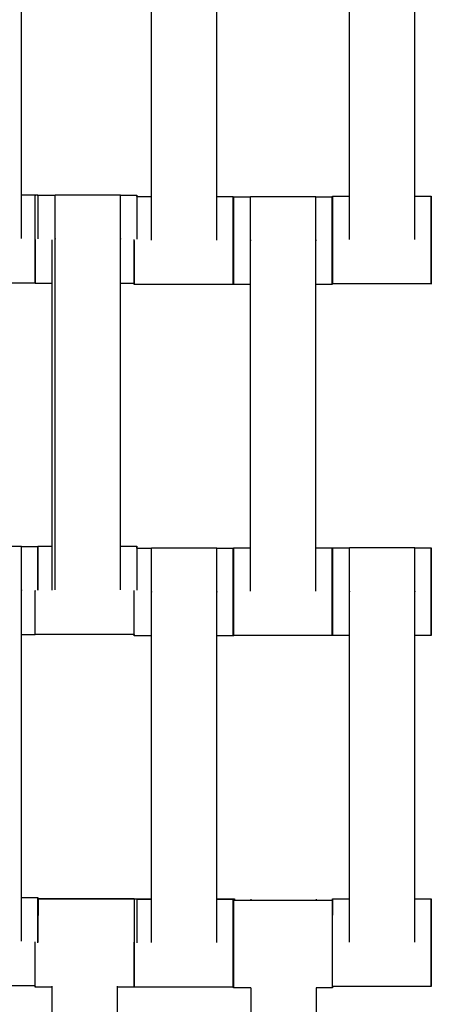
# Model space of a CAD drawing. Units: centimetres. Extents: x -286 to 284, y -289 to 281.
# Drawn here: x 14 to 24, y -75 to -52 of the extents above; entities that cross this region are included whole.
import ezdxf

# ---------------------------------------------------------------- set-up
doc = ezdxf.new("R2010")
doc.units = ezdxf.units.CM
doc.layers.add('Make2D$Adnotacja', color=7, linetype='Continuous', true_color=0x000000)
doc.layers.add('Make2D$Widoczne$Krzywe', color=7, linetype='Continuous', true_color=0x000000)
doc.styles.add('Arial Normalny', font='txt')
doc.dimstyles.new('TRAMPOL', dxfattribs={"dimscale": 1.1, "dimtxt": 7, "dimasz": 10, "dimexe": 5, "dimexo": 5, "dimgap": 1.1, "dimtad": 1, "dimtoh": 1, "dimdec": 0, "dimzin": 1, "dimdsep": 46, "dimtxsty": 'Arial Normalny', "dimcen": 5, "dimazin": 1, "dimtfac": 1, "dimtdec": 4, "dimtix": 1, "dimtofl": 0, "dimtmove": 1, "dimatfit": 3, "dimfxl": 10, "dimtolj": 1, "dimtzin": 1, "dimarcsym": 0})

# ---------------------------------------------------------------- blocks, each defined once
blk = doc.blocks.new('*D1')
at = {"layer": 'Defpoints', "color": 0}
for p in [(227.797, 165.795), (-229.293, -174.746)]:
    blk.add_point(p, dxfattribs=at)
at = {"layer": 'Make2D$Adnotacja', "color": 0, "lineweight": -2}
for p, q in [((245.439, 178.939), (236.618, 172.367)), ((271.99, 178.939), (245.439, 178.939))]:
    blk.add_line(p, q, dxfattribs=at)
at = {"layer": 'Make2D$Adnotacja', "color": 0}
for p, q in [((-0.748, -9.976), (-0.748, 1.024)), ((-6.248, -4.476), (4.752, -4.476))]:
    blk.add_line(p, q, dxfattribs=at)
blk.add_solid([(235.523, 173.837), (237.714, 170.897), (227.797, 165.795)], dxfattribs=at)
at = {"layer": 'Make2D$Adnotacja', "color": 0, "insert": (259.32, 184.293), "char_height": 7.7, "attachment_point": 5, "style": 'Arial Normalny'}
blk.add_mtext('\\A1;%%c570', dxfattribs=at)
blk = doc.blocks.new('*D3')
at = {"layer": 'Defpoints', "color": 0}
for p in [(71.156, 78.108), (-72.652, -87.059)]:
    blk.add_point(p, dxfattribs=at)
at = {"layer": 'Make2D$Adnotacja', "color": 0, "lineweight": -2}
for p, q in [((96.608, 107.34), (78.38, 86.404)), ((123.159, 107.34), (96.608, 107.34))]:
    blk.add_line(p, q, dxfattribs=at)
at = {"layer": 'Make2D$Adnotacja', "color": 0}
for p, q in [((-0.748, -9.976), (-0.748, 1.024)), ((-6.248, -4.476), (4.752, -4.476))]:
    blk.add_line(p, q, dxfattribs=at)
blk.add_solid([(76.997, 87.608), (79.762, 85.2), (71.156, 78.108)], dxfattribs=at)
at = {"layer": 'Make2D$Adnotacja', "color": 0, "insert": (110.489, 112.693), "char_height": 7.7, "attachment_point": 5, "style": 'Arial Normalny'}
blk.add_mtext('\\A1;Ø220', dxfattribs=at)

msp = doc.modelspace()

# ---------------------------------------------------------------- linework, layer by layer
at = {"layer": 'Make2D$Widoczne$Krzywe', "color": 6, "lineweight": -3, "true_color": 0xff00ff}
msp.add_rational_spline([(284.252, -4.476), (284.252, 280.524), (-0.748, 280.524), (-285.748, 280.524), (-285.748, -4.476), (-285.748, -289.476), (-0.748, -289.476), (284.252, -289.476), (284.252, -4.476)], [1, 0.707106781187, 1, 0.707106781187, 1, 0.707106781187, 1, 0.707106781187, 1], degree=2, knots=[0, 0, 0, 447.676953, 447.676953, 895.353906, 895.353906, 1343.030859, 1343.030859, 1790.707813, 1790.707813, 1790.707813], dxfattribs=at)
at = {"layer": 'Make2D$Widoczne$Krzywe', "color": 9, "lineweight": -3, "true_color": 0xbebebe}
msp.add_rational_spline([(-103.534, 34.704), (-92.93, 62.688), (-69.61, 81.443), (16.107, 150.381), (85.046, 64.664), (132.37, 5.822), (94.468, -59.488)], [0.867486416814, 0.898724669618, 1, 0.707106781187, 1, 0.778607428932, 0.891907963581], degree=2, knots=[-1145.450759, -1145.450759, -1145.450759, -1083.036177, -1083.036177, -902.530148, -902.530148, -766.088976, -766.088976, -766.088976], dxfattribs=at)
at = {"layer": 'Make2D$Widoczne$Krzywe', "color": 12, "lineweight": -3, "true_color": 0xbf0000}
for points, weights in [([(72.864, -46.976), (48.327, -89.476), (-0.748, -89.476)], [1, 0.866025423945, 1]), ([(73.046, -47.658), (48.45, -89.689), (-0.248, -89.974)], [1, 0.868934591697, 1]), ([(-0.748, -114.476), (62.761, -114.476), (94.515, -59.476)], [1, 0.866025419363, 1]), ([(-0.248, -113.975), (62.306, -113.689), (93.831, -59.658)], [1, 0.868299495853, 1])]:
    msp.add_rational_spline(points, weights, degree=2, dxfattribs=at)
at = {"layer": 'Make2D$Widoczne$Krzywe', "color": 18, "lineweight": -3, "true_color": 0x000000}
for points in [[(14.293, -57.177), (14.293, -53.188), (14.293, -49.198)], [(17.246, -57.214), (17.246, -53.225), (17.246, -49.236)], [(18.731, -57.214), (18.731, -53.225), (18.731, -49.236)], [(21.753, -57.204), (21.753, -53.215), (21.753, -49.226)], [(23.238, -57.204), (23.238, -53.215), (23.238, -49.226)], [(14.293, -56.188), (14.479, -56.188), (14.665, -56.188)], [(14.666, -56.194), (14.862, -56.194), (15.058, -56.194)], [(15.058, -56.188), (15.8, -56.188), (16.543, -56.188)], [(16.543, -56.194), (16.729, -56.194), (16.915, -56.194)], [(16.915, -56.226), (17.08, -56.226), (17.246, -56.226)], [(18.731, -56.226), (18.917, -56.226), (19.103, -56.226)], [(19.109, -56.227), (19.305, -56.227), (19.501, -56.227)], [(19.501, -56.22), (20.243, -56.22), (20.986, -56.22)], [(20.986, -56.227), (21.172, -56.227), (21.358, -56.227)], [(21.361, -56.216), (21.557, -56.216), (21.753, -56.216)], [(23.239, -56.216), (23.424, -56.216), (23.61, -56.216)], [(14.991, -65.187), (14.991, -61.198), (14.991, -57.208)], [(15.058, -65.177), (15.058, -61.188), (15.058, -57.198)], [(16.543, -65.177), (16.543, -61.188), (16.543, -57.198)], [(19.501, -65.209), (19.501, -61.22), (19.501, -57.231)], [(20.986, -65.209), (20.986, -61.22), (20.986, -57.231)], [(14.598, -58.198), (13.473, -58.198), (12.349, -58.198)], [(14.991, -58.204), (14.795, -58.204), (14.599, -58.204)], [(16.848, -58.204), (16.696, -58.204), (16.543, -58.204)], [(16.854, -58.194), (16.851, -58.194), (16.848, -58.194)], [(19.103, -58.225), (17.979, -58.225), (16.854, -58.225)], [(19.501, -58.226), (19.305, -58.226), (19.109, -58.226)], [(21.358, -58.226), (21.172, -58.226), (20.986, -58.226)], [(23.61, -58.215), (22.486, -58.215), (21.361, -58.215)], [(12.808, -64.188), (13.55, -64.188), (14.293, -64.188)], [(14.293, -64.194), (14.479, -64.194), (14.665, -64.194)], [(14.666, -64.188), (14.828, -64.188), (14.991, -64.188)], [(16.543, -64.188), (16.729, -64.188), (16.915, -64.188)], [(16.915, -64.232), (17.081, -64.232), (17.246, -64.232)], [(17.246, -64.225), (17.988, -64.225), (18.731, -64.225)], [(18.731, -64.232), (18.917, -64.232), (19.103, -64.232)], [(19.109, -64.221), (19.305, -64.221), (19.501, -64.221)], [(20.986, -64.221), (21.172, -64.221), (21.358, -64.221)], [(21.361, -64.222), (21.557, -64.222), (21.753, -64.222)], [(21.753, -64.215), (22.495, -64.215), (23.238, -64.215)], [(23.239, -64.222), (23.424, -64.222), (23.61, -64.222)], [(14.293, -73.177), (14.293, -69.188), (14.293, -65.198)], [(17.246, -73.214), (17.246, -69.225), (17.246, -65.236)], [(18.731, -73.214), (18.731, -69.225), (18.731, -65.236)], [(21.753, -73.204), (21.753, -69.215), (21.753, -65.226)], [(23.238, -73.204), (23.238, -69.215), (23.238, -65.226)], [(14.598, -66.204), (14.445, -66.204), (14.293, -66.204)], [(16.848, -66.198), (15.723, -66.198), (14.599, -66.198)], [(16.854, -66.188), (16.851, -66.188), (16.848, -66.188)], [(17.246, -66.231), (17.05, -66.231), (16.854, -66.231)], [(19.103, -66.231), (18.917, -66.231), (18.731, -66.231)], [(21.358, -66.22), (20.234, -66.22), (19.109, -66.22)], [(21.753, -66.221), (21.557, -66.221), (21.361, -66.221)], [(23.61, -66.221), (23.424, -66.221), (23.238, -66.221)], [(14.293, -72.188), (14.479, -72.188), (14.665, -72.188)], [(14.665, -72.206), (15.76, -72.206), (16.855, -72.206)], [(14.667, -72.217), (15.791, -72.217), (16.915, -72.217)], [(16.915, -72.217), (17.081, -72.217), (17.246, -72.217)], [(16.915, -72.226), (17.081, -72.226), (17.246, -72.226)], [(18.731, -72.217), (18.932, -72.217), (19.133, -72.217)], [(18.731, -72.226), (18.917, -72.226), (19.103, -72.226)], [(19.134, -72.245), (20.247, -72.245), (21.361, -72.245)], [(21.361, -72.216), (21.557, -72.216), (21.753, -72.216)], [(23.238, -72.216), (23.424, -72.216), (23.61, -72.216)], [(14.598, -74.198), (13.507, -74.198), (12.416, -74.198)], [(14.6, -74.188), (14.599, -74.188), (14.598, -74.188)], [(14.978, -74.206), (14.978, -77.7), (14.978, -81.195)], [(16.463, -74.205), (16.463, -77.7), (16.463, -81.195)], [(16.854, -74.217), (16.852, -74.217), (16.849, -74.217)], [(19.112, -74.216), (19.108, -74.216), (19.103, -74.216)], [(23.61, -74.215), (22.486, -74.215), (21.361, -74.215)], [(14.978, -74.227), (14.789, -74.227), (14.6, -74.227)], [(16.848, -74.227), (16.656, -74.227), (16.463, -74.227)], [(19.103, -74.225), (17.979, -74.225), (16.854, -74.225)], [(19.506, -74.244), (19.309, -74.244), (19.112, -74.244)], [(19.506, -74.244), (19.506, -77.728), (19.506, -81.213)], [(20.991, -74.244), (20.991, -77.728), (20.991, -81.213)], [(21.361, -74.244), (21.176, -74.244), (20.992, -74.244)]]:
    msp.add_open_spline(points, degree=2, dxfattribs=at)
for points, weights, knots in [([(14.599, -58.204), (14.6, -58.204), (14.6, -57.204), (14.6, -56.204), (14.599, -56.204)], [1, 0.707106781187, 1, 0.707106781187, 1], [-47.123897, -47.123897, -47.123897, -31.415931, -31.415931, -15.707966, -15.707966, -15.707966]), ([(15.058, -57.198), (15.058, -57.193), (15.058, -57.187), (15.058, -56.188), (15.058, -56.188)], [0.99545943481, 0.997711841715, 1, 0.707106781187, 1], [-31.53865, -31.53865, -31.53865, -31.415935, -31.415935, -15.707968, -15.707968, -15.707968]), ([(16.543, -57.198), (16.543, -57.193), (16.543, -57.187), (16.543, -56.188), (16.543, -56.188)], [0.99545943481, 0.997711841715, 1, 0.707106781187, 1], [-31.53865, -31.53865, -31.53865, -31.415935, -31.415935, -15.707968, -15.707968, -15.707968]), ([(19.103, -58.225), (19.103, -58.225), (19.103, -57.225), (19.103, -56.226), (19.103, -56.226)], [1, 0.707106781187, 1, 0.707106781187, 1], [-47.123897, -47.123897, -47.123897, -31.415931, -31.415931, -15.707966, -15.707966, -15.707966]), ([(19.109, -58.226), (19.11, -58.226), (19.11, -57.227), (19.11, -56.227), (19.109, -56.227)], [1, 0.707106781187, 1, 0.707106781187, 1], [-47.123897, -47.123897, -47.123897, -31.415931, -31.415931, -15.707966, -15.707966, -15.707966]), ([(19.501, -57.231), (19.501, -57.225), (19.501, -57.22), (19.501, -56.22), (19.501, -56.22)], [0.99545943481, 0.997711841715, 1, 0.707106781187, 1], [-31.53865, -31.53865, -31.53865, -31.415935, -31.415935, -15.707968, -15.707968, -15.707968]), ([(20.986, -57.231), (20.986, -57.225), (20.986, -57.22), (20.986, -56.22), (20.986, -56.22)], [0.99545943481, 0.997711841715, 1, 0.707106781187, 1], [-31.53865, -31.53865, -31.53865, -31.415935, -31.415935, -15.707968, -15.707968, -15.707968]), ([(21.358, -58.226), (21.359, -58.226), (21.359, -57.227), (21.359, -56.227), (21.358, -56.227)], [1, 0.707106781187, 1, 0.707106781187, 1], [-47.123897, -47.123897, -47.123897, -31.415931, -31.415931, -15.707966, -15.707966, -15.707966]), ([(21.361, -58.215), (21.362, -58.215), (21.362, -57.215), (21.362, -56.216), (21.361, -56.216)], [1, 0.707106781187, 1, 0.707106781187, 1], [-47.123897, -47.123897, -47.123897, -31.415931, -31.415931, -15.707966, -15.707966, -15.707966]), ([(23.61, -58.215), (23.611, -58.215), (23.611, -57.215), (23.611, -56.216), (23.61, -56.216)], [1, 0.707106781187, 1, 0.707106781187, 1], [-47.123897, -47.123897, -47.123897, -31.415931, -31.415931, -15.707966, -15.707966, -15.707966]), ([(14.293, -65.198), (14.293, -65.193), (14.293, -65.187), (14.293, -64.188), (14.293, -64.188)], [0.99545943481, 0.997711841715, 1, 0.707106781187, 1], [-31.53865, -31.53865, -31.53865, -31.415935, -31.415935, -15.707968, -15.707968, -15.707968]), ([(17.246, -65.236), (17.246, -65.23), (17.246, -65.225), (17.246, -64.225), (17.246, -64.225)], [0.99545943481, 0.997711841715, 1, 0.707106781187, 1], [-31.53865, -31.53865, -31.53865, -31.415935, -31.415935, -15.707968, -15.707968, -15.707968]), ([(18.731, -65.236), (18.731, -65.23), (18.731, -65.225), (18.731, -64.225), (18.731, -64.225)], [0.99545943481, 0.997711841715, 1, 0.707106781187, 1], [-31.53865, -31.53865, -31.53865, -31.415935, -31.415935, -15.707968, -15.707968, -15.707968]), ([(19.103, -66.231), (19.103, -66.231), (19.103, -65.232), (19.103, -64.232), (19.103, -64.232)], [1, 0.707106781187, 1, 0.707106781187, 1], [-47.123897, -47.123897, -47.123897, -31.415931, -31.415931, -15.707966, -15.707966, -15.707966]), ([(19.109, -66.22), (19.11, -66.22), (19.11, -65.22), (19.11, -64.221), (19.109, -64.221)], [1, 0.707106781187, 1, 0.707106781187, 1], [-47.123897, -47.123897, -47.123897, -31.415931, -31.415931, -15.707966, -15.707966, -15.707966]), ([(21.358, -66.22), (21.359, -66.22), (21.359, -65.22), (21.359, -64.221), (21.358, -64.221)], [1, 0.707106781187, 1, 0.707106781187, 1], [-47.123897, -47.123897, -47.123897, -31.415931, -31.415931, -15.707966, -15.707966, -15.707966]), ([(21.361, -66.221), (21.362, -66.221), (21.362, -65.222), (21.362, -64.222), (21.361, -64.222)], [1, 0.707106781187, 1, 0.707106781187, 1], [-47.123897, -47.123897, -47.123897, -31.415931, -31.415931, -15.707966, -15.707966, -15.707966]), ([(21.753, -65.226), (21.753, -65.22), (21.753, -65.215), (21.753, -64.215), (21.753, -64.215)], [0.99545943481, 0.997711841715, 1, 0.707106781187, 1], [-31.53865, -31.53865, -31.53865, -31.415935, -31.415935, -15.707968, -15.707968, -15.707968]), ([(23.238, -65.226), (23.238, -65.22), (23.238, -65.215), (23.238, -64.215), (23.238, -64.215)], [0.99545943481, 0.997711841715, 1, 0.707106781187, 1], [-31.53865, -31.53865, -31.53865, -31.415935, -31.415935, -15.707968, -15.707968, -15.707968]), ([(23.61, -66.221), (23.611, -66.221), (23.611, -65.222), (23.611, -64.222), (23.61, -64.222)], [1, 0.707106781187, 1, 0.707106781187, 1], [-47.123897, -47.123897, -47.123897, -31.415931, -31.415931, -15.707966, -15.707966, -15.707966]), ([(14.598, -66.204), (14.598, -66.204), (14.598, -65.204), (14.598, -65.201), (14.598, -65.198)], [1, 0.707106781187, 1, 0.998717489392, 0.997446210409], [-47.123897, -47.123897, -47.123897, -31.415931, -31.415931, -31.34715, -31.34715, -31.34715]), ([(14.665, -73.217), (14.665, -73.202), (14.665, -73.188), (14.665, -72.188), (14.665, -72.188)], [0.988192467062, 0.993972179374, 1, 0.707106781187, 1], [-31.739205, -31.739205, -31.739205, -31.415931, -31.415931, -15.707966, -15.707966, -15.707966]), ([(16.855, -72.226), (16.854, -72.388), (16.854, -73.205), (16.854, -74.205), (16.855, -74.205)], [0.931094820986, 0.746990359623, 1, 0.707106781187, 1], [-44.984927, -44.984927, -44.984927, -31.415931, -31.415931, -15.707966, -15.707966, -15.707966]), ([(19.103, -74.225), (19.103, -74.225), (19.103, -73.225), (19.103, -72.226), (19.103, -72.226)], [1, 0.707106781187, 1, 0.707106781187, 1], [-47.123897, -47.123897, -47.123897, -31.415931, -31.415931, -15.707966, -15.707966, -15.707966]), ([(19.112, -74.244), (19.112, -74.244), (19.112, -73.245), (19.112, -72.245), (19.112, -72.245)], [1, 0.707106781187, 1, 0.707106781187, 1], [-47.123897, -47.123897, -47.123897, -31.415931, -31.415931, -15.707966, -15.707966, -15.707966]), ([(21.361, -74.244), (21.361, -74.244), (21.361, -73.245), (21.361, -72.245), (21.361, -72.245)], [1, 0.707106781187, 1, 0.707106781187, 1], [-47.123897, -47.123897, -47.123897, -31.415931, -31.415931, -15.707966, -15.707966, -15.707966]), ([(23.61, -74.215), (23.611, -74.215), (23.611, -73.215), (23.611, -72.216), (23.61, -72.216)], [1, 0.707106781187, 1, 0.707106781187, 1], [-47.123897, -47.123897, -47.123897, -31.415931, -31.415931, -15.707966, -15.707966, -15.707966])]:
    msp.add_rational_spline(points, weights, degree=2, knots=knots, dxfattribs=at)
for points, weights in [([(14.665, -56.206), (14.664, -56.36), (14.664, -57.188)], [0.934542907862, 0.744646824209, 1]), ([(14.665, -56.205), (14.665, -56.188), (14.665, -56.188)], [0.93637190546, 0.963682817625, 1]), ([(14.665, -56.188), (14.665, -56.188), (14.665, -56.204)], [1, 0.964876180945, 0.938176474063]), ([(14.665, -56.204), (14.665, -56.205), (14.665, -56.205)], [0.936721743965, 0.936359926906, 0.935999683903]), ([(14.666, -56.194), (14.666, -56.194), (14.666, -56.204)], [1, 0.972045393727, 0.949426930196]), ([(14.666, -56.204), (14.666, -56.194), (14.666, -56.194)], [0.949425546088, 0.9720445384, 1]), ([(16.915, -56.194), (16.914, -56.194), (16.914, -57.194)], [1, 0.707106781187, 1]), ([(16.915, -56.226), (16.915, -56.194), (16.915, -56.194)], [0.917589018566, 0.950392435393, 1]), ([(19.103, -56.226), (19.102, -56.226), (19.102, -57.225)], [1, 0.707106781187, 1]), ([(19.109, -56.227), (19.109, -56.227), (19.109, -57.227)], [1, 0.707106781187, 1]), ([(21.358, -56.227), (21.357, -56.227), (21.357, -57.227)], [1, 0.707106781187, 1]), ([(21.361, -56.216), (21.361, -56.216), (21.361, -57.215)], [1, 0.707106781187, 1]), ([(23.61, -56.216), (23.61, -56.216), (23.61, -57.215)], [1, 0.707106781187, 1]), ([(14.598, -58.198), (14.598, -58.198), (14.598, -57.201)], [1, 0.707748829896, 0.99871871744]), ([(14.598, -57.204), (14.598, -58.204), (14.599, -58.204)], [1, 0.707106781187, 1]), ([(16.847, -57.204), (16.847, -58.204), (16.848, -58.204)], [1, 0.707106781187, 1]), ([(16.854, -57.225), (16.854, -58.001), (16.854, -58.194)], [1, 0.756884420131, 0.917364289924]), ([(19.102, -57.225), (19.102, -58.225), (19.103, -58.225)], [1, 0.707106781187, 1]), ([(19.109, -57.227), (19.109, -58.226), (19.109, -58.226)], [1, 0.707106781187, 1]), ([(21.357, -57.227), (21.357, -58.226), (21.358, -58.226)], [1, 0.707106781187, 1]), ([(21.361, -57.215), (21.361, -58.215), (21.361, -58.215)], [1, 0.707106781187, 1]), ([(23.61, -57.215), (23.61, -58.215), (23.61, -58.215)], [1, 0.707106781187, 1]), ([(16.848, -58.204), (16.848, -58.204), (16.848, -58.193)], [1, 0.970847155852, 0.947497712174]), ([(16.854, -58.225), (16.854, -58.225), (16.854, -58.194)], [1, 0.950488194925, 0.917715724763]), ([(16.854, -58.194), (16.854, -58.225), (16.854, -58.225)], [0.918238900236, 0.950882592608, 1]), ([(14.665, -64.194), (14.664, -64.194), (14.664, -65.188)], [1, 0.708457522491, 0.997310975871]), ([(14.665, -65.191), (14.665, -64.194), (14.665, -64.194)], [0.998612123214, 0.707802371533, 1]), ([(14.666, -64.188), (14.666, -64.188), (14.666, -64.201)], [1, 0.968119228851, 0.943178758834]), ([(14.666, -64.198), (14.666, -64.188), (14.666, -64.188)], [0.948408040733, 0.971414079117, 1]), ([(16.915, -64.188), (16.914, -64.188), (16.914, -65.188)], [1, 0.707106781187, 1]), ([(16.915, -64.232), (16.915, -64.188), (16.915, -64.188)], [0.906614008662, 0.941704100229, 1]), ([(19.103, -64.232), (19.102, -64.232), (19.102, -65.232)], [1, 0.707106781187, 1]), ([(19.109, -64.221), (19.109, -64.221), (19.109, -65.22)], [1, 0.707106781187, 1]), ([(21.358, -64.221), (21.357, -64.221), (21.357, -65.22)], [1, 0.707106781187, 1]), ([(21.361, -64.222), (21.361, -64.222), (21.361, -65.222)], [1, 0.707106781187, 1]), ([(23.61, -64.222), (23.61, -64.222), (23.61, -65.222)], [1, 0.707106781187, 1]), ([(14.597, -65.204), (14.597, -66.204), (14.598, -66.204)], [1, 0.707106781187, 1]), ([(16.847, -65.198), (16.847, -66.198), (16.848, -66.198)], [1, 0.707106781187, 1]), ([(19.102, -65.232), (19.102, -66.231), (19.103, -66.231)], [1, 0.707106781187, 1]), ([(19.109, -65.22), (19.109, -66.22), (19.109, -66.22)], [1, 0.707106781187, 1]), ([(21.357, -65.22), (21.357, -66.22), (21.358, -66.22)], [1, 0.707106781187, 1]), ([(21.361, -65.222), (21.361, -66.221), (21.361, -66.221)], [1, 0.707106781187, 1]), ([(23.61, -65.222), (23.61, -66.221), (23.61, -66.221)], [1, 0.707106781187, 1]), ([(16.848, -66.198), (16.848, -66.198), (16.848, -66.188)], [1, 0.971499096309, 0.94854493429]), ([(16.854, -66.231), (16.854, -66.231), (16.854, -66.188)], [1, 0.941758296544, 0.90667927357]), ([(16.854, -66.199), (16.854, -66.231), (16.854, -66.231)], [0.916526259299, 0.949585484742, 1]), ([(14.665, -72.188), (14.664, -72.188), (14.664, -73.188)], [1, 0.707106781187, 1]), ([(14.667, -72.217), (14.666, -72.217), (14.666, -73.202)], [1, 0.710117965196, 0.994039546895]), ([(14.667, -72.227), (14.667, -72.217), (14.667, -72.217)], [0.94844757556, 0.971438638359, 1]), ([(16.855, -72.218), (16.855, -72.206), (16.855, -72.206)], [0.944373142395, 0.968880077525, 1]), ([(16.855, -72.206), (16.855, -72.206), (16.855, -72.217)], [1, 0.969333999032, 0.94508947562]), ([(16.915, -72.217), (16.915, -72.217), (16.915, -73.217)], [1, 0.707106781187, 1]), ([(16.916, -72.226), (16.915, -72.217), (16.915, -72.217)], [0.951402302758, 0.973259870872, 1]), ([(19.103, -72.226), (19.102, -72.226), (19.102, -73.225)], [1, 0.707106781187, 1]), ([(19.112, -72.245), (19.111, -72.245), (19.111, -73.245)], [1, 0.707106781187, 1]), ([(19.133, -72.245), (19.133, -72.217), (19.133, -72.217)], [0.921010927637, 0.952946184995, 1]), ([(19.133, -72.217), (19.133, -72.217), (19.133, -72.245)], [1, 0.953124653011, 0.921253396347]), ([(19.506, -72.223), (19.506, -72.223), (19.506, -72.245)], [1, 0.958512427097, 0.928778070689]), ([(20.991, -72.223), (20.991, -72.223), (20.991, -72.245)], [1, 0.958853020483, 0.929267072868]), ([(21.361, -72.245), (21.36, -72.245), (21.36, -73.245)], [1, 0.707106781187, 1]), ([(21.361, -72.216), (21.361, -72.216), (21.361, -72.245)], [1, 0.952027823597, 0.919770109401]), ([(21.361, -72.245), (21.361, -72.216), (21.361, -72.216)], [0.919772539901, 0.952029630844, 1]), ([(23.61, -72.216), (23.61, -72.216), (23.61, -73.215)], [1, 0.707106781187, 1]), ([(14.597, -73.198), (14.597, -74.198), (14.598, -74.198)], [1, 0.707106781187, 1]), ([(14.598, -74.198), (14.598, -74.198), (14.598, -73.227)], [1, 0.713030085284, 0.9883929708]), ([(16.848, -73.227), (16.848, -74.227), (16.848, -74.227)], [1, 0.707106781187, 1]), ([(16.855, -74.205), (16.855, -74.205), (16.855, -73.205)], [1, 0.707106781187, 1]), ([(19.102, -73.225), (19.102, -74.225), (19.103, -74.225)], [1, 0.707106781187, 1]), ([(19.111, -73.245), (19.111, -74.244), (19.112, -74.244)], [1, 0.707106781187, 1]), ([(23.61, -73.215), (23.61, -74.215), (23.61, -74.215)], [1, 0.707106781187, 1]), ([(14.599, -74.204), (14.6, -74.227), (14.6, -74.227)], [0.92743201424, 0.957569129502, 1]), ([(14.6, -74.227), (14.6, -74.227), (14.6, -74.188)], [1, 0.944734834808, 0.910325314524]), ([(16.848, -74.227), (16.849, -74.227), (16.849, -74.217)], [1, 0.971450613195, 0.948466855326]), ([(16.854, -74.225), (16.854, -74.225), (16.854, -74.205)], [1, 0.96003029821, 0.930969534958]), ([(16.854, -74.205), (16.854, -74.225), (16.854, -74.225)], [0.930974540495, 0.960033740421, 1]), ([(21.361, -74.215), (21.361, -74.244), (21.361, -74.244)], [0.919527419296, 0.951847199211, 1])]:
    msp.add_rational_spline(points, weights, degree=2, dxfattribs=at)

# ---------------------------------------------------------------- dimensions: what is measured, and where the dimension line sits
at = {"layer": 'Make2D$Adnotacja'}
dim = msp.add_diameter_dim_2p(p1=(-229.293, -174.746), p2=(227.797, 165.795), dimstyle='TRAMPOL', override={"dimscale": 1.1, "dimasz": 10, "dimtad": 1, "dimtih": 0, "dimtoh": 1, "dimlfac": 1, "dimtxsty": 'Arial Normalny', "dimsah": 0}, dxfattribs=at)
dim.commit()
dim.dimension.update_dxf_attribs({"geometry": '*D1', "text_midpoint": (245.439, 178.939), "dimtype": 163})
dim = msp.add_diameter_dim_2p(p1=(-72.652, -87.059), p2=(71.156, 78.108), text='Ø220', dimstyle='TRAMPOL', override={"dimscale": 1.1, "dimasz": 10, "dimtad": 1, "dimtih": 0, "dimtoh": 1, "dimlfac": 1, "dimtxsty": 'Arial Normalny', "dimsah": 0}, dxfattribs=at)
dim.commit()
dim.dimension.update_dxf_attribs({"geometry": '*D3', "text_midpoint": (96.608, 107.34), "dimtype": 163})

doc.saveas('drawing.dxf')
